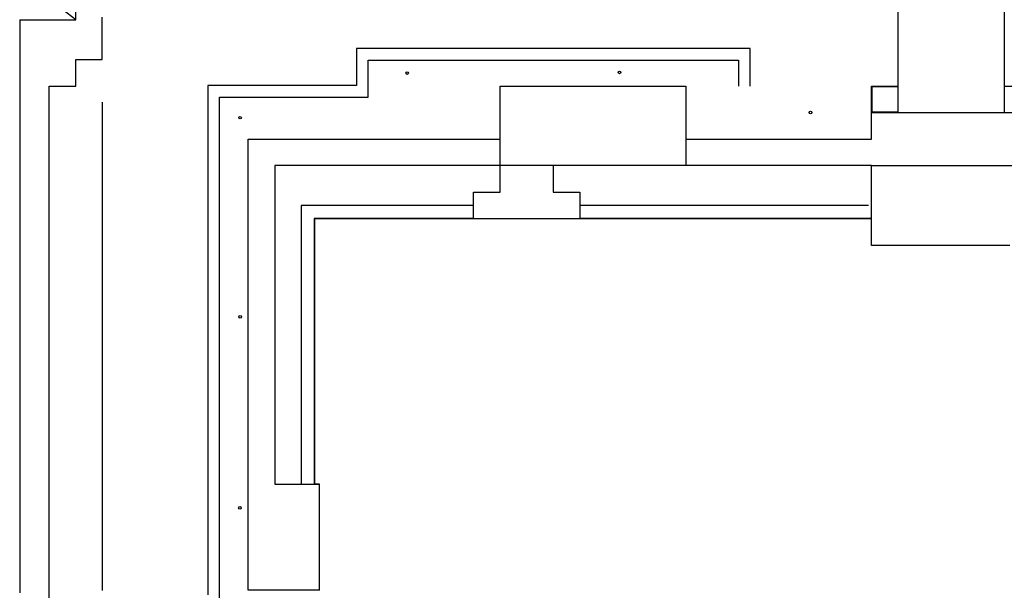
# Model space of a CAD drawing. Extents: x -58 to 698, y -163 to 268.
# Drawn here: x -58 to 128, y -68 to 40 of the extents above; entities that cross this region are included whole.
import ezdxf

# ---------------------------------------------------------------- set-up
doc = ezdxf.new("R2010")
doc.units = 0
doc.header["$MEASUREMENT"] = 0
for name, color, linetype in [('Bldg Edge', 2, 'Continuous'), ('C-SITE-CONC', 1, 'Continuous'), ('C-SITE-CURB-FACE', 1, 'Continuous'), ('C-SITE-CURB-FACE-Offsets', 152, 'Continuous'), ('C-SITE-RAMP', 1, 'Continuous'), ('C-SITE-SWLK', 1, 'Continuous'), ('C-SITE-WALL', 1, 'Continuous')]:
    doc.layers.add(name, color=color, linetype=linetype)

msp = doc.modelspace()

# ---------------------------------------------------------------- linework, layer by layer
at = {"layer": 'Bldg Edge'}
for points in [[(27.37, 5, 211.8), (25.37, 5, 211.8), (23.37, 5, 211.8), (21.37, 5, 211.8), (19.37, 5, 211.8), (17.37, 5, 211.8), (15.37, 5, 211.8), (13.37, 5, 211.8), (11.37, 5, 211.8), (9.37, 5, 211.8), (7.37, 5, 211.8), (5.37, 5, 211.8), (3.37, 5, 211.8), (1.37, 5, 211.8), (1.05, 5, 211.8), (-0.95, 5, 211.8), (-2.95, 5, 211.8), (-4.95, 5, 211.8), (-5, 5, 211.8), (-5, 3, 211.8), (-5, 1, 211.8), (-5, -1, 211.8), (-5, -3, 211.8), (-5, -5, 211.8), (-5, -7, 211.8), (-5, -9, 211.8), (-5, -11, 211.8), (-5, -13, 211.8), (-5, -15, 211.8), (-5, -17, 211.8), (-5, -19, 211.8), (-5, -21, 211.8), (-5, -23, 211.8), (-5, -25, 211.8), (-5, -27, 211.8), (-5, -29, 211.8), (-5, -31, 211.8), (-5, -33, 211.8), (-5, -35, 211.8), (-5, -37, 211.8), (-5, -39, 211.8), (-5, -41, 211.8), (-5, -43, 211.8), (-5, -45, 211.8), (-5, -47, 211.8), (-5, -47.43, 211.8)], [(101.9, 5, 211.8), (99.9, 5, 211.8), (97.9, 5, 211.8), (95.9, 5, 211.8), (93.9, 5, 211.8), (91.9, 5, 211.8), (89.9, 5, 211.8), (87.9, 5, 211.8), (85.9, 5, 211.8), (83.9, 5, 211.8), (81.9, 5, 211.8), (79.9, 5, 211.8), (77.9, 5, 211.8), (75.9, 5, 211.8), (73.9, 5, 211.8), (71.9, 5, 211.8), (69.9, 5, 211.8), (67.9, 5, 211.8), (65.9, 5, 211.8), (63.9, 5, 211.8), (61.9, 5, 211.8), (59.9, 5, 211.8), (57.9, 5, 211.8), (55.9, 5, 211.8), (53.9, 5, 211.8), (51.9, 5, 211.8), (49.9, 5, 211.8), (47.9, 5, 211.8), (47.53, 5, 211.8)], [(27.44, 2.55, 211.8), (25.44, 2.55, 211.8), (23.44, 2.55, 211.8), (21.44, 2.55, 211.8), (19.44, 2.55, 211.8), (17.44, 2.55, 211.8), (15.44, 2.55, 211.8), (13.44, 2.55, 211.8), (11.44, 2.55, 211.8), (9.44, 2.55, 211.8), (7.44, 2.55, 211.8), (5.44, 2.55, 211.8), (3.44, 2.55, 211.8), (1.44, 2.55, 211.8), (1.05, 2.55, 211.8), (-0.95, 2.55, 211.8), (-2.55, 2.55, 211.8), (-2.55, 0.55, 211.8), (-2.55, -1.45, 211.8), (-2.55, -3.45, 211.8), (-2.55, -5.45, 211.8), (-2.55, -7.45, 211.8), (-2.55, -9.45, 211.8), (-2.55, -11.45, 211.8), (-2.55, -13.45, 211.8), (-2.55, -15.45, 211.8), (-2.55, -17.45, 211.8), (-2.55, -19.45, 211.8), (-2.55, -21.45, 211.8), (-2.55, -23.45, 211.8), (-2.55, -25.45, 211.8), (-2.55, -27.45, 211.8), (-2.55, -29.45, 211.8), (-2.55, -31.45, 211.8), (-2.55, -33.45, 211.8), (-2.55, -35.45, 211.8), (-2.55, -37.45, 211.8), (-2.55, -39.45, 211.8), (-2.55, -41.45, 211.8), (-2.55, -43.45, 211.8), (-2.55, -45.45, 211.8), (-2.55, -47.44, 211.8)], [(128.55, -2.55, 212), (126.55, -2.55, 212), (124.55, -2.55, 212), (122.55, -2.55, 212), (120.55, -2.55, 212), (118.55, -2.55, 212), (116.55, -2.55, 212), (114.55, -2.55, 212), (112.55, -2.55, 212), (110.55, -2.55, 212), (108.55, -2.55, 212), (106.55, -2.55, 212), (104.55, -2.55, 212), (102.55, -2.55, 212), (102.45, -2.55, 212), (102.45, -0.55, 212), (102.45, 1.45, 212), (102.45, 2.5, 212), (100.45, 2.5, 212), (98.45, 2.5, 212), (96.45, 2.5, 212), (94.45, 2.5, 212), (92.45, 2.5, 212), (90.45, 2.5, 212), (88.45, 2.5, 212), (86.45, 2.5, 212), (84.45, 2.5, 212), (82.45, 2.5, 212), (80.45, 2.5, 212), (78.45, 2.5, 212), (76.45, 2.5, 212), (74.45, 2.5, 212), (72.45, 2.5, 212), (70.45, 2.5, 212), (68.45, 2.5, 212), (66.45, 2.5, 212), (64.45, 2.5, 212), (62.45, 2.5, 212), (60.45, 2.5, 212), (58.45, 2.5, 212), (56.45, 2.5, 212), (54.45, 2.5, 212), (52.45, 2.5, 212), (50.45, 2.5, 212), (48.45, 2.5, 212), (46.45, 2.5, 212), (44.45, 2.5, 212), (42.45, 2.5, 212), (40.45, 2.5, 212), (38.45, 2.5, 212), (36.45, 2.5, 212), (34.45, 2.5, 212), (32.45, 2.5, 212), (30.45, 2.5, 212), (28.45, 2.5, 212), (26.45, 2.5, 212), (24.45, 2.5, 212), (22.45, 2.5, 212), (20.45, 2.5, 212), (18.45, 2.5, 212), (16.45, 2.5, 212), (14.45, 2.5, 212), (12.45, 2.5, 212), (10.45, 2.5, 212), (8.45, 2.5, 212), (6.45, 2.5, 212), (4.45, 2.5, 212), (2.45, 2.5, 212), (1.05, 2.5, 212), (-0.95, 2.5, 212), (-2.5, 2.5, 212), (-2.5, 0.5, 212), (-2.5, -1.5, 212), (-2.5, -3.5, 212), (-2.5, -5.5, 212), (-2.5, -7.5, 212), (-2.5, -9.5, 212), (-2.5, -11.5, 212), (-2.5, -13.5, 212), (-2.5, -15.5, 212), (-2.5, -17.5, 212), (-2.5, -19.5, 212), (-2.5, -21.5, 212), (-2.5, -23.5, 212), (-2.5, -25.5, 212), (-2.5, -27.5, 212), (-2.5, -29.5, 212), (-2.5, -31.5, 212), (-2.5, -33.5, 212), (-2.5, -35.5, 212), (-2.5, -37.5, 212), (-2.5, -39.5, 212), (-2.5, -41.5, 212), (-2.5, -43.5, 212), (-2.5, -45.5, 212), (-2.5, -47.45, 212), (-1.62, -47.45, 212), (-1.62, -49.45, 212), (-1.62, -51.45, 212), (-1.62, -53.45, 212), (-1.62, -55.45, 212), (-1.62, -57.45, 212), (-1.62, -59.45, 212), (-1.62, -61.45, 212), (-1.62, -63.45, 212), (-1.62, -65.45, 212), (-1.62, -67.45, 212), (-1.62, -67.55, 212)], [(102.37, 2.55, 211.8), (100.37, 2.55, 211.8), (98.37, 2.55, 211.8), (96.37, 2.55, 211.8), (94.37, 2.55, 211.8), (92.37, 2.55, 211.8), (90.37, 2.55, 211.8), (88.37, 2.55, 211.8), (86.37, 2.55, 211.8), (84.37, 2.55, 211.8), (82.37, 2.55, 211.8), (80.37, 2.55, 211.8), (78.37, 2.55, 211.8), (76.37, 2.55, 211.8), (74.37, 2.55, 211.8), (72.37, 2.55, 211.8), (70.37, 2.55, 211.8), (68.37, 2.55, 211.8), (66.37, 2.55, 211.8), (64.37, 2.55, 211.8), (62.37, 2.55, 211.8), (60.37, 2.55, 211.8), (58.37, 2.55, 211.8), (56.37, 2.55, 211.8), (54.37, 2.55, 211.8), (52.37, 2.55, 211.8), (50.37, 2.55, 211.8), (48.37, 2.55, 211.8), (47.53, 2.55, 211.8)]]:
    msp.add_polyline3d(points, dxfattribs=at)
at = {"layer": 'C-SITE-CONC'}
for points in [[(32.5, 12.5, 211.86), (32.5, 14.5, 211.84), (32.5, 16.5, 211.82), (32.5, 18.5, 211.8), (32.5, 20.5, 211.78), (32.5, 22.5, 211.76), (32.5, 24.5, 211.74), (32.5, 26.5, 211.72), (32.5, 27.5, 211.71), (34.5, 27.5, 211.71), (36.5, 27.5, 211.71), (38.5, 27.5, 211.71), (40.5, 27.5, 211.71), (42.5, 27.5, 211.71), (44.5, 27.5, 211.71), (46.5, 27.5, 211.71), (48.5, 27.5, 211.71), (50.5, 27.5, 211.71), (52.5, 27.5, 211.71), (54.5, 27.5, 211.71), (56.5, 27.5, 211.71), (58.5, 27.5, 211.71), (60.5, 27.5, 211.71), (62.5, 27.5, 211.71), (64.5, 27.5, 211.71), (66.5, 27.5, 211.71), (67.5, 27.5, 211.71), (67.5, 25.5, 211.73), (67.5, 23.5, 211.75), (67.5, 21.5, 211.77), (67.5, 19.5, 211.79), (67.5, 17.5, 211.81), (67.5, 15.5, 211.83), (67.5, 13.5, 211.85), (67.5, 12.5, 211.86)], [(67.5, 17.5, 211.81), (69.5, 17.5, 211.8), (71.5, 17.5, 211.8), (73.5, 17.5, 211.79), (75.5, 17.5, 211.79), (77.5, 17.5, 211.78), (79.5, 17.5, 211.78), (81.5, 17.5, 211.77), (83.5, 17.5, 211.77), (85.5, 17.5, 211.76), (87.5, 17.5, 211.76), (89.5, 17.5, 211.75), (91.5, 17.5, 211.75), (93.5, 17.5, 211.74), (95.5, 17.5, 211.74), (97.5, 17.5, 211.73), (99.5, 17.5, 211.73), (101.5, 17.5, 211.72), (102.5, 17.5, 211.72), (102.5, 19.5, 211.69), (102.5, 21.5, 211.66), (102.5, 22.5, 211.65), (102.5, 24.5, 211.63), (102.5, 26.5, 211.61), (102.5, 27.5, 211.59), (104.5, 27.5, 211.57), (106.5, 27.5, 211.55), (107.5, 27.5, 211.54)]]:
    msp.add_polyline3d(points, dxfattribs=at)
at = {"layer": 'C-SITE-CURB-FACE'}
msp.add_polyline3d([(-58, 40, 204.72), (-58, 38, 204.73), (-58, 36, 204.74), (-58, 34, 204.74), (-58, 32, 204.75), (-58, 30, 204.76), (-58, 28, 204.77), (-58, 26, 204.78), (-58, 24, 204.78), (-58, 22, 204.79), (-58, 20, 204.8), (-58, 18, 204.81), (-58, 16, 204.82), (-58, 14, 204.82), (-58, 12, 204.83), (-58, 10, 204.84), (-58, 8, 204.85), (-58, 6, 204.86), (-58, 4, 204.86), (-58, 2, 204.87), (-58, 0, 204.88), (-58, -2, 204.89), (-58, -4, 204.9), (-58, -6, 204.9), (-58, -8, 204.91), (-58, -10, 204.92), (-58, -12, 204.93), (-58, -14, 204.94), (-58, -14.75, 204.94), (-58, -16, 204.93), (-58, -18, 204.91), (-58, -20, 204.9), (-58, -22, 204.88), (-58, -24, 204.86), (-58, -26, 204.85), (-58, -28, 204.83), (-58, -30, 204.81), (-58, -32, 204.8), (-58, -34, 204.78), (-58, -36, 204.76), (-58, -38, 204.75), (-58, -40, 204.73), (-58, -42, 204.72), (-58, -44, 204.7), (-58, -46, 204.68), (-58, -48, 204.67), (-58, -50, 204.65), (-58, -52, 204.63), (-58, -54, 204.62), (-58, -56, 204.6), (-58, -58, 204.58), (-58, -60, 204.57), (-58, -62, 204.55), (-58, -64, 204.53), (-58, -66, 204.52), (-58, -68, 204.5)], dxfattribs=at)
at = {"layer": 'C-SITE-CURB-FACE-Offsets'}
msp.add_polyline3d([(-58.05, 40, 204.22), (-58.05, 38, 204.23), (-58.05, 36, 204.24), (-58.05, 34, 204.24), (-58.05, 32, 204.25), (-58.05, 30, 204.26), (-58.05, 28, 204.27), (-58.05, 26, 204.28), (-58.05, 24, 204.28), (-58.05, 22, 204.29), (-58.05, 20, 204.3), (-58.05, 18, 204.31), (-58.05, 16, 204.32), (-58.05, 14, 204.32), (-58.05, 12, 204.33), (-58.05, 10, 204.34), (-58.05, 8, 204.35), (-58.05, 6, 204.36), (-58.05, 4, 204.36), (-58.05, 2, 204.37), (-58.05, 0, 204.38), (-58.05, -2, 204.39), (-58.05, -4, 204.4), (-58.05, -6, 204.4), (-58.05, -8, 204.41), (-58.05, -10, 204.42), (-58.05, -12, 204.43), (-58.05, -14, 204.44), (-58.05, -14.75, 204.44), (-58.05, -16, 204.43), (-58.05, -18, 204.41), (-58.05, -20, 204.4), (-58.05, -22, 204.38), (-58.05, -24, 204.36), (-58.05, -26, 204.35), (-58.05, -28, 204.33), (-58.05, -30, 204.31), (-58.05, -32, 204.3), (-58.05, -34, 204.28), (-58.05, -36, 204.26), (-58.05, -38, 204.25), (-58.05, -40, 204.23), (-58.05, -42, 204.22), (-58.05, -44, 204.2), (-58.05, -46, 204.18), (-58.05, -48, 204.17), (-58.05, -50, 204.15), (-58.05, -52, 204.13), (-58.05, -54, 204.12), (-58.05, -56, 204.1), (-58.05, -58, 204.08), (-58.05, -60, 204.07), (-58.05, -62, 204.05), (-58.05, -64, 204.03), (-58.05, -66, 204.02), (-58.05, -68, 204)], dxfattribs=at)
at = {"layer": 'C-SITE-RAMP'}
for points in [[(-47.5, 40, 204.86), (-49.1, 41.2, 204.75), (-50.7, 42.4, 204.65), (-52.3, 43.6, 204.54), (-53.9, 44.8, 204.43), (-55.5, 46, 204.32), (-57.1, 47.2, 204.22), (-57.5, 47.5, 204.19)], [(-58, 40, 204.72), (-56, 40, 204.75), (-54, 40, 204.77), (-52, 40, 204.8), (-50, 40, 204.83), (-48, 40, 204.85), (-47.5, 40, 204.86), (-47.5, 42, 204.85)]]:
    msp.add_polyline3d(points, dxfattribs=at)
at = {"layer": 'C-SITE-SWLK', "elevation": 212}
msp.add_lwpolyline([(102.6, 27.42), (107.44, 27.42), (107.44, 22.6), (102.6, 22.6)], close=True, dxfattribs=at)
at = {"layer": 'C-SITE-SWLK'}
for points in [[(102.5, 22.5, 211.65), (104.5, 22.5, 211.65), (106.5, 22.5, 211.65), (107.5, 22.5, 211.65), (107.5, 24.5, 211.61), (107.5, 26.5, 211.56), (107.5, 28.5, 211.52), (107.5, 30.5, 211.47), (107.5, 32.5, 211.43), (107.5, 34.5, 211.39), (107.5, 36.5, 211.34), (107.5, 38.5, 211.3), (107.5, 40.5, 211.25), (107.5, 42.5, 211.21), (107.5, 44.5, 211.17), (107.5, 46.5, 211.12), (107.5, 47.5, 211.1)], [(127.5, 47.5, 211.2), (127.5, 45.5, 211.24), (127.5, 43.5, 211.27), (127.5, 41.5, 211.31), (127.5, 39.5, 211.34), (127.5, 37.5, 211.38), (127.5, 35.5, 211.42), (127.5, 33.5, 211.45), (127.5, 31.5, 211.49), (127.5, 29.5, 211.52), (127.5, 27.5, 211.56), (127.5, 25.5, 211.6), (127.5, 23.5, 211.63), (127.5, 22.5, 211.65), (129.5, 22.5, 211.65), (131.5, 22.5, 211.65), (132.5, 22.5, 211.65)], [(-52.5, 27.5, 204.78), (-50.5, 27.5, 204.81), (-48.5, 27.5, 204.84), (-47.5, 27.5, 204.85), (-47.5, 29.5, 204.86), (-47.5, 31.5, 204.87), (-47.5, 32.5, 204.87), (-45.5, 32.5, 204.9), (-43.5, 32.5, 204.93), (-42.5, 32.5, 204.94), (-42.5, 34.5, 204.93), (-42.5, 36.5, 204.92), (-42.5, 38.5, 204.92), (-42.5, 40.5, 204.91)], [(-52.5, -69.25, 204.56), (-52.5, -67.25, 204.58), (-52.5, -65.25, 204.59), (-52.5, -63.25, 204.61), (-52.5, -61.25, 204.63), (-52.5, -59.25, 204.64), (-52.5, -57.25, 204.66), (-52.5, -55.25, 204.68), (-52.5, -53.25, 204.69), (-52.5, -51.25, 204.71), (-52.5, -49.25, 204.73), (-52.5, -47.25, 204.74), (-52.5, -45.25, 204.76), (-52.5, -43.25, 204.77), (-52.5, -41.25, 204.79), (-52.5, -39.25, 204.81), (-52.5, -37.25, 204.82), (-52.5, -35.25, 204.84), (-52.5, -33.25, 204.86), (-52.5, -31.25, 204.87), (-52.5, -29.25, 204.89), (-52.5, -27.25, 204.91), (-52.5, -25.25, 204.92), (-52.5, -23.25, 204.94), (-52.5, -21.25, 204.96), (-52.5, -19.25, 204.97), (-52.5, -17.25, 204.99), (-52.5, -15.25, 205.01), (-52.5, -14.75, 205.01), (-52.5, -13.25, 205), (-52.5, -11.25, 205), (-52.5, -9.25, 204.99), (-52.5, -7.25, 204.98), (-52.5, -5.25, 204.97), (-52.5, -3.25, 204.96), (-52.5, -1.25, 204.96), (-52.5, 0.75, 204.95), (-52.5, 2.75, 204.94), (-52.5, 4.75, 204.93), (-52.5, 6.75, 204.92), (-52.5, 8.75, 204.92), (-52.5, 10.75, 204.91), (-52.5, 12.75, 204.9), (-52.5, 14.75, 204.89), (-52.5, 16.75, 204.88), (-52.5, 18.75, 204.88), (-52.5, 20.75, 204.87), (-52.5, 22.75, 204.86), (-52.5, 24.75, 204.85), (-52.5, 26.75, 204.84), (-52.5, 27.5, 204.84)], [(127.5, 27.5, 211.56), (129.5, 27.5, 211.58)], [(-42.5, 24.43, 204.6), (-42.5, 22.43, 204.62), (-42.5, 20.43, 204.64), (-42.5, 18.43, 204.66), (-42.5, 16.43, 204.68), (-42.5, 14.43, 204.7), (-42.5, 12.43, 204.72), (-42.5, 10.43, 204.74), (-42.5, 8.43, 204.76), (-42.5, 6.43, 204.78), (-42.5, 4.43, 204.8), (-42.5, 2.43, 204.78), (-42.5, 0.43, 204.76), (-42.5, -1.57, 204.74), (-42.5, -3.57, 204.72), (-42.5, -5.57, 204.7), (-42.5, -7.57, 204.68), (-42.5, -9.57, 204.66), (-42.5, -11.57, 204.64), (-42.5, -13.57, 204.62), (-42.5, -15.57, 204.6), (-42.5, -17.57, 204.62), (-42.5, -19.57, 204.64), (-42.5, -21.57, 204.66), (-42.5, -23.57, 204.68), (-42.5, -25.57, 204.7), (-42.5, -27.57, 204.72), (-42.5, -29.57, 204.74), (-42.5, -31.57, 204.76), (-42.5, -33.57, 204.78), (-42.5, -35.57, 204.8), (-42.5, -37.57, 204.75), (-42.5, -39.57, 204.7), (-42.5, -41.57, 204.65), (-42.5, -43.57, 204.6), (-42.5, -45.57, 204.55), (-42.5, -47.57, 204.5), (-42.5, -49.57, 204.45), (-42.5, -51.57, 204.4), (-42.5, -53.57, 204.35), (-42.5, -55.57, 204.3), (-42.5, -57.57, 204.32), (-42.5, -59.57, 204.34), (-42.5, -61.57, 204.37), (-42.5, -63.57, 204.39), (-42.5, -65.57, 204.41), (-42.5, -67.57, 204.43)], [(107.5, 22.5, 211.65), (109.5, 22.5, 211.65), (111.5, 22.5, 211.65), (113.5, 22.5, 211.65), (115.5, 22.5, 211.65), (117.5, 22.5, 211.65), (119.5, 22.5, 211.65), (121.5, 22.5, 211.65), (123.5, 22.5, 211.65), (125.5, 22.5, 211.65), (127.5, 22.5, 211.65)], [(-1.67, -67.5, 212), (-3.67, -67.5, 211.97), (-5.67, -67.5, 211.94), (-7.67, -67.5, 211.91), (-9.67, -67.5, 211.89), (-11.67, -67.5, 211.86), (-13.67, -67.5, 211.83), (-15, -67.5, 211.81), (-15, -65.5, 211.81), (-15, -63.5, 211.81), (-15, -61.5, 211.81), (-15, -59.5, 211.81), (-15, -57.5, 211.81), (-15, -55.5, 211.81), (-15, -53.5, 211.81), (-15, -51.5, 211.81), (-15, -49.5, 211.81), (-15, -47.5, 211.81), (-15, -45.5, 211.81), (-15, -43.5, 211.81), (-15, -41.5, 211.81), (-15, -39.5, 211.81), (-15, -37.5, 211.81), (-15, -35.5, 211.81), (-15, -33.5, 211.81), (-15, -31.5, 211.81), (-15, -29.5, 211.81), (-15, -27.5, 211.81), (-15, -25.5, 211.81), (-15, -23.5, 211.81), (-15, -21.5, 211.81), (-15, -19.5, 211.81), (-15, -17.5, 211.81), (-15, -15.5, 211.81), (-15, -13.5, 211.81), (-15, -11.5, 211.81), (-15, -9.5, 211.81), (-15, -7.5, 211.81), (-15, -5.5, 211.81), (-15, -3.5, 211.81), (-15, -1.5, 211.81), (-15, 0.5, 211.81), (-15, 2.5, 211.81), (-15, 4.5, 211.81), (-15, 6.5, 211.81), (-15, 8.5, 211.81), (-15, 10.5, 211.81), (-15, 12.5, 211.81), (-15, 14.5, 211.81), (-15, 16.5, 211.81), (-15, 17.5, 211.81), (-13, 17.5, 211.81), (-11, 17.5, 211.81), (-9, 17.5, 211.81), (-7, 17.5, 211.81), (-5, 17.5, 211.81), (-3, 17.5, 211.81), (-1, 17.5, 211.81), (1, 17.5, 211.81), (3, 17.5, 211.81), (5, 17.5, 211.81), (7, 17.5, 211.81), (9, 17.5, 211.81), (11, 17.5, 211.81), (13, 17.5, 211.81), (15, 17.5, 211.81), (17, 17.5, 211.81), (19, 17.5, 211.81), (21, 17.5, 211.81), (23, 17.5, 211.81), (25, 17.5, 211.81), (27, 17.5, 211.81), (29, 17.5, 211.81), (31, 17.5, 211.81), (32.5, 17.5, 211.81)], [(102.5, -2.5, 212), (102.5, -0.5, 211.97), (102.5, 1.5, 211.94), (102.5, 3.5, 211.92), (102.5, 5.5, 211.89), (102.5, 7.5, 211.86), (102.5, 9.5, 211.83), (102.5, 11.5, 211.8), (102.5, 12.5, 211.79), (100.5, 12.5, 211.79), (98.5, 12.5, 211.8), (96.5, 12.5, 211.8), (94.5, 12.5, 211.81), (92.5, 12.5, 211.81), (90.5, 12.5, 211.81), (88.5, 12.5, 211.82), (86.5, 12.5, 211.82), (84.5, 12.5, 211.83), (82.5, 12.5, 211.83), (80.5, 12.5, 211.83), (78.5, 12.5, 211.84), (76.5, 12.5, 211.84), (74.5, 12.5, 211.85), (72.5, 12.5, 211.85), (70.5, 12.5, 211.85), (68.5, 12.5, 211.86), (67.5, 12.5, 211.86), (65.5, 12.5, 211.86), (63.5, 12.5, 211.86), (61.5, 12.5, 211.86), (59.5, 12.5, 211.86), (57.5, 12.5, 211.86), (55.5, 12.5, 211.86), (53.5, 12.5, 211.86), (51.5, 12.5, 211.86), (49.5, 12.5, 211.86), (47.5, 12.5, 211.86), (45.5, 12.5, 211.86), (43.5, 12.5, 211.86), (41.5, 12.5, 211.86), (39.5, 12.5, 211.86), (37.5, 12.5, 211.86), (35.5, 12.5, 211.86), (33.5, 12.5, 211.86), (32.5, 12.5, 211.86), (30.5, 12.5, 211.86), (28.5, 12.5, 211.86), (26.5, 12.5, 211.86), (24.5, 12.5, 211.86), (22.5, 12.5, 211.86), (20.5, 12.5, 211.86), (18.5, 12.5, 211.86), (16.5, 12.5, 211.86), (14.5, 12.5, 211.86), (12.5, 12.5, 211.86), (10.5, 12.5, 211.86), (8.5, 12.5, 211.86), (6.5, 12.5, 211.86), (4.5, 12.5, 211.86), (2.5, 12.5, 211.86), (0.5, 12.5, 211.86), (-1.5, 12.5, 211.86), (-3.5, 12.5, 211.86), (-5.5, 12.5, 211.86), (-7.5, 12.5, 211.86), (-9.5, 12.5, 211.86), (-10, 12.5, 211.86), (-10, 10.5, 211.86), (-10, 8.5, 211.86), (-10, 6.5, 211.86), (-10, 4.5, 211.86), (-10, 2.5, 211.86), (-10, 0.5, 211.86), (-10, -1.5, 211.86), (-10, -3.5, 211.87), (-10, -5.5, 211.87), (-10, -7.5, 211.87), (-10, -9.5, 211.87), (-10, -11.5, 211.87), (-10, -13.5, 211.87), (-10, -15.5, 211.87), (-10, -17.5, 211.87), (-10, -19.5, 211.87), (-10, -21.5, 211.87), (-10, -23.5, 211.87), (-10, -25.5, 211.87), (-10, -27.5, 211.87), (-10, -29.5, 211.87), (-10, -31.5, 211.87), (-10, -33.5, 211.88), (-10, -35.5, 211.88), (-10, -37.5, 211.88), (-10, -39.5, 211.88), (-10, -41.5, 211.88), (-10, -43.5, 211.88), (-10, -45.5, 211.88), (-10, -47.5, 211.88), (-8, -47.5, 211.91), (-6, -47.5, 211.94), (-4, -47.5, 211.97), (-2, -47.5, 212), (-1.67, -47.5, 212)], [(27.5, 2.5, 212), (27.5, 4.5, 211.97), (27.5, 6.5, 211.94), (27.5, 7.5, 211.93), (29.5, 7.5, 211.93), (31.5, 7.5, 211.93), (32.5, 7.5, 211.93), (32.5, 9.5, 211.9), (32.5, 11.5, 211.87), (32.5, 12.5, 211.86)], [(42.5, 12.5, 211.86), (42.5, 10.5, 211.89), (42.5, 8.5, 211.92), (42.5, 7.5, 211.93), (44.5, 7.5, 211.93), (46.5, 7.5, 211.93), (47.5, 7.5, 211.93), (47.5, 5.5, 211.96), (47.5, 3.5, 211.99), (47.5, 2.5, 212)], [(102.5, 12.5, 211.79), (104.5, 12.5, 211.79), (106.5, 12.5, 211.79), (108.5, 12.5, 211.79), (110.5, 12.5, 211.79), (112.5, 12.5, 211.79), (114.5, 12.5, 211.79), (116.5, 12.5, 211.79), (118.5, 12.5, 211.79), (120.5, 12.5, 211.79), (122.5, 12.5, 211.79), (124.5, 12.5, 211.79), (126.5, 12.5, 211.79), (128.5, 12.5, 211.79), (130.5, 12.5, 211.79), (132.5, 12.5, 211.79)]]:
    msp.add_polyline3d(points, dxfattribs=at)
for centre in [(14.97, 29.95, 211.4), (54.99, 30.07, 211.4), (90.97, 22.5, 211.3), (-16.53, 21.54, 211.4), (-16.52, -16, 211.4), (-16.54, -51.99, 211.4)]:
    msp.add_circle(centre, 0.25, dxfattribs=at)
at = {"layer": 'C-SITE-WALL'}
for points in [[(79.6, 27.5, 211.5), (79.6, 29.5, 211.08), (79.6, 31.5, 210.65), (79.6, 33.5, 210.23), (79.6, 34.6, 210), (77.6, 34.6, 209.92), (75.6, 34.6, 209.84), (73.6, 34.6, 209.76), (71.6, 34.6, 209.68), (69.6, 34.6, 209.6), (67.6, 34.6, 209.51), (65.6, 34.6, 209.43), (63.6, 34.6, 209.35), (61.6, 34.6, 209.27), (59.6, 34.6, 209.19), (57.6, 34.6, 209.11), (55.6, 34.6, 209.03), (53.6, 34.6, 208.95), (51.6, 34.6, 208.87), (49.6, 34.6, 208.79), (47.6, 34.6, 208.71), (45.6, 34.6, 208.63), (43.6, 34.6, 208.54), (41.6, 34.6, 208.46), (39.6, 34.6, 208.38), (37.6, 34.6, 208.3), (35.6, 34.6, 208.22), (33.6, 34.6, 208.14), (31.6, 34.6, 208.06), (29.6, 34.6, 207.98), (27.6, 34.6, 207.9), (25.6, 34.6, 207.82), (23.6, 34.6, 207.74), (21.6, 34.6, 207.65), (19.6, 34.6, 207.57), (17.6, 34.6, 207.49), (15.6, 34.6, 207.41), (13.6, 34.6, 207.33), (11.6, 34.6, 207.25), (9.6, 34.6, 207.17), (7.6, 34.6, 207.09), (5.6, 34.6, 207.01), (5.4, 34.6, 207), (5.4, 32.6, 206.99), (5.4, 30.6, 206.97), (5.4, 28.6, 206.96), (5.4, 27.6, 206.95), (3.4, 27.6, 206.87), (1.4, 27.6, 206.79), (-0.6, 27.6, 206.7), (-2.6, 27.6, 206.62), (-4.6, 27.6, 206.54), (-6.6, 27.6, 206.46), (-8.6, 27.6, 206.37), (-10.6, 27.6, 206.29), (-12.6, 27.6, 206.21), (-14.6, 27.6, 206.13), (-16.6, 27.6, 206.05), (-18.6, 27.6, 205.96), (-20.6, 27.6, 205.88), (-22.6, 27.6, 205.8), (-22.6, 25.6, 205.8), (-22.6, 23.6, 205.8), (-22.6, 21.6, 205.8), (-22.6, 19.6, 205.8), (-22.6, 17.6, 205.8), (-22.6, 15.6, 205.8), (-22.6, 13.6, 205.8), (-22.6, 11.6, 205.8), (-22.6, 9.6, 205.8), (-22.6, 7.6, 205.8), (-22.6, 5.6, 205.8), (-22.6, 3.6, 205.8), (-22.6, 1.6, 205.8), (-22.6, -0.4, 205.8), (-22.6, -2.4, 205.8), (-22.6, -4.4, 205.8), (-22.6, -6.4, 205.8), (-22.6, -8.4, 205.8), (-22.6, -10.4, 205.8), (-22.6, -12.4, 205.8), (-22.6, -14.4, 205.8), (-22.6, -16.4, 205.8), (-22.6, -18.4, 205.8), (-22.6, -20.4, 205.8), (-22.6, -22.4, 205.8), (-22.6, -24.4, 205.8), (-22.6, -26.4, 205.8), (-22.6, -28.4, 205.8), (-22.6, -30.4, 205.8), (-22.6, -32.4, 205.8), (-22.6, -34.4, 205.8), (-22.6, -36.4, 205.8), (-22.6, -38.4, 205.8), (-22.6, -40.4, 205.8), (-22.6, -42.4, 205.8), (-22.6, -44.4, 205.8), (-22.6, -46.4, 205.8), (-22.6, -48.4, 205.8), (-22.6, -50.4, 205.8), (-22.6, -52.4, 205.8), (-22.6, -54.4, 205.8), (-22.6, -56.4, 205.8), (-22.6, -58.4, 205.8), (-22.6, -60.4, 205.8), (-22.6, -62.4, 205.8), (-22.6, -64.4, 205.8), (-22.6, -66.4, 205.8), (-22.6, -68.4, 205.8)], [(-20.4, -69.4, 211.5), (-20.4, -67.4, 211.5), (-20.4, -65.4, 211.5), (-20.4, -63.4, 211.5), (-20.4, -61.4, 211.5), (-20.4, -59.4, 211.5), (-20.4, -57.4, 211.5), (-20.4, -55.4, 211.5), (-20.4, -53.4, 211.5), (-20.4, -51.4, 211.5), (-20.4, -49.4, 211.5), (-20.4, -47.4, 211.5), (-20.4, -45.4, 211.5), (-20.4, -43.4, 211.5), (-20.4, -41.4, 211.5), (-20.4, -39.4, 211.5), (-20.4, -37.4, 211.5), (-20.4, -35.4, 211.5), (-20.4, -33.4, 211.5), (-20.4, -31.4, 211.5), (-20.4, -29.4, 211.5), (-20.4, -27.4, 211.5), (-20.4, -25.4, 211.5), (-20.4, -23.4, 211.5), (-20.4, -21.4, 211.5), (-20.4, -19.4, 211.5), (-20.4, -17.4, 211.5), (-20.4, -15.4, 211.5), (-20.4, -13.4, 211.5), (-20.4, -11.4, 211.5), (-20.4, -9.4, 211.5), (-20.4, -7.4, 211.5), (-20.4, -5.4, 211.5), (-20.4, -3.4, 211.5), (-20.4, -1.4, 211.5), (-20.4, 0.6, 211.5), (-20.4, 2.6, 211.5), (-20.4, 4.6, 211.5), (-20.4, 6.6, 211.5), (-20.4, 8.6, 211.5), (-20.4, 10.6, 211.5), (-20.4, 12.6, 211.5), (-20.4, 14.6, 211.5), (-20.4, 16.6, 211.5), (-20.4, 18.6, 211.5), (-20.4, 20.6, 211.5), (-20.4, 22.6, 211.5), (-20.4, 24.6, 211.5), (-20.4, 25.4, 211.5), (-18.4, 25.4, 211.5), (-16.4, 25.4, 211.5), (-14.4, 25.4, 211.5), (-12.4, 25.4, 211.5), (-10.4, 25.4, 211.5), (-8.4, 25.4, 211.5), (-6.4, 25.4, 211.5), (-4.4, 25.4, 211.5), (-2.4, 25.4, 211.5), (-0.4, 25.4, 211.5), (1.6, 25.4, 211.5), (3.6, 25.4, 211.5), (5.6, 25.4, 211.5), (7.6, 25.4, 211.5), (7.6, 27.4, 211.5), (7.6, 29.4, 211.5), (7.6, 31.4, 211.5), (7.6, 32.4, 211.5), (9.6, 32.4, 211.5), (11.6, 32.4, 211.5), (13.6, 32.4, 211.5), (15.6, 32.4, 211.5), (17.6, 32.4, 211.5), (19.6, 32.4, 211.5), (21.6, 32.4, 211.5), (23.6, 32.4, 211.5), (25.6, 32.4, 211.5), (27.6, 32.4, 211.5), (29.6, 32.4, 211.5), (31.6, 32.4, 211.5), (33.6, 32.4, 211.5), (35.6, 32.4, 211.5), (37.6, 32.4, 211.5), (39.6, 32.4, 211.5), (41.6, 32.4, 211.5), (43.6, 32.4, 211.5), (45.6, 32.4, 211.5), (47.6, 32.4, 211.5), (49.6, 32.4, 211.5), (51.6, 32.4, 211.5), (53.6, 32.4, 211.5), (55.6, 32.4, 211.5), (57.6, 32.4, 211.5), (59.6, 32.4, 211.5), (61.6, 32.4, 211.5), (63.6, 32.4, 211.5), (65.6, 32.4, 211.5), (67.6, 32.4, 211.5), (69.6, 32.4, 211.5), (71.6, 32.4, 211.5), (73.6, 32.4, 211.5), (75.6, 32.4, 211.5), (77.4, 32.4, 211.5), (77.4, 30.4, 211.5), (77.4, 28.4, 211.5), (77.4, 27.5, 211.5)]]:
    msp.add_polyline3d(points, dxfattribs=at)

doc.saveas('drawing.dxf')
